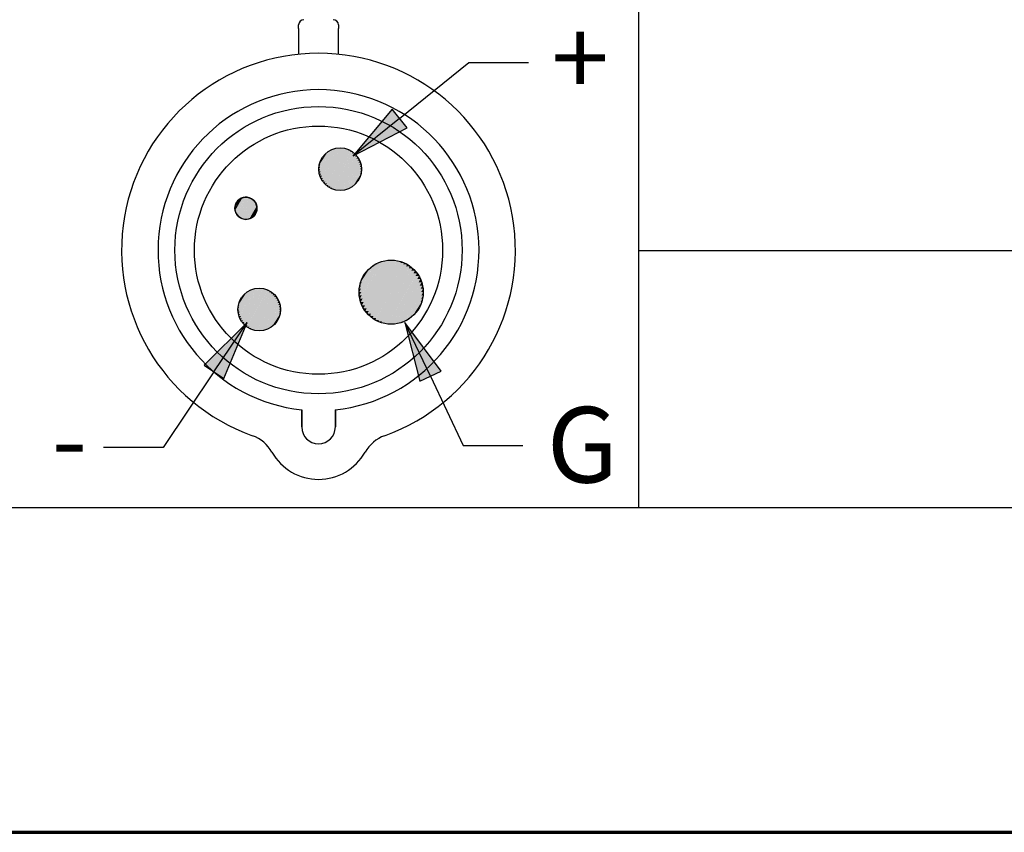
# Paper-space layout 'Layout1' of a CAD drawing. Units: inches. Extents: x 5.9 to 22.2, y -0.2 to 10.2.
# Drawn here: x 9.6 to 11.2, y -0.2 to 1.2 of the extents above; entities that cross this region are included whole.
import ezdxf

# ---------------------------------------------------------------- set-up
doc = ezdxf.new("R2010")
doc.units = ezdxf.units.IN
doc.header["$MEASUREMENT"] = 0
for name, color, linetype, lineweight in [('Border (ANSI)', 7, 'Continuous', 70), ('Hatch (ANSI)', 7, 'Continuous', 18), ('Sketch Geometry (ANSI)', 7, 'Continuous', 25), ('Symbol (ANSI)', 7, 'Continuous', 25)]:
    doc.layers.add(name, color=color, linetype=linetype, lineweight=lineweight)
doc.styles.get("Standard").update_dxf_attribs({"font": 'tahoma.ttf'})

# ---------------------------------------------------------------- blocks, each defined once
blk = doc.blocks.new('CustomObjectsInViewport1_0')
at = {"color": 0}
for p, q in [((4.4655, 1.6515), (4.4655, 1.6574)), ((4.4655, 1.6515), (4.4655, 1.6088)), ((4.5313, 1.6574), (4.5313, 1.6515)), ((4.5313, 1.6088), (4.5313, 1.6515)), ((4.4706, 0.9926), (4.4706, 1.0209)), ((4.4706, 1.0209), (4.4706, 0.9926)), ((4.5262, 0.9926), (4.5262, 1.0209)), ((4.5262, 1.0209), (4.5262, 0.9926))]:
    blk.add_line(p, q, dxfattribs=at)
for centre, radius in [((4.4984, 1.2849), 0.2375), ((4.4984, 1.2849), 0.2052), ((4.5343, 1.4188), 0.0353), ((4.3783, 1.3542), 0.0183), ((4.6185, 1.2155), 0.053), ((4.4004, 1.1868), 0.0353)]:
    blk.add_circle(centre, radius, dxfattribs=at)
for centre, radius, start, end in [((4.474, 1.6574), 0.00848, 90, 180), ((4.5228, 1.6574), 0.00848, 0, 90), ((4.4984, 1.2849), 0.3256, 289.6027, 250.3973), ((4.4984, 1.2849), 0.2654, 276.0047, 263.9953), ((4.3783, 1.3542), 0.0183, 60, 240), ((4.3783, 1.3542), 0.0183, 240, 60), ((4.369, 0.9214), 0.0602, 29.4726, 70.3973), ((4.4984, 0.9926), 0.0278, 180, 0), ((4.4984, 0.9926), 0.0278, 180, 0), ((4.6279, 0.9214), 0.0602, 109.6027, 150.5274), ((4.4984, 0.9945), 0.0885, 209.4726, 330.5274)]:
    blk.add_arc(centre, radius, start, end, dxfattribs=at)
at = {"layer": 'Border (ANSI)'}
blk.add_line((0.3225, 0.3225), (16.6775, 0.3225), dxfattribs=at)
at = {"layer": 'Hatch (ANSI)', "linetype": 'Continuous'}
for points in [[(4.5199, 1.451), (4.5013, 1.4188), (4.499, 1.4188)], [(4.5166, 1.4494), (4.5188, 1.4494), (4.499, 1.4188)], [(4.5234, 1.4524), (4.5019, 1.4151), (4.4992, 1.4151)], [(4.5199, 1.451), (4.5225, 1.451), (4.4992, 1.4151)], [(4.5166, 1.4494), (4.5011, 1.4225), (4.4992, 1.4225)], [(4.5269, 1.4533), (4.5028, 1.4114), (4.4997, 1.4114)], [(4.5234, 1.4524), (4.5263, 1.4524), (4.4997, 1.4114)], [(4.5306, 1.4539), (4.504, 1.4079), (4.5007, 1.4079)], [(4.5269, 1.4533), (4.5302, 1.4533), (4.5007, 1.4079)], [(4.5343, 1.4541), (4.5056, 1.4044), (4.502, 1.4044)], [(4.5306, 1.4539), (4.5342, 1.4539), (4.502, 1.4044)], [(4.5342, 1.4539), (4.538, 1.4539), (4.5037, 1.4011)], [(4.538, 1.4539), (4.5075, 1.4011), (4.5037, 1.4011)], [(4.5376, 1.4533), (4.5416, 1.4533), (4.5057, 1.398)], [(4.5416, 1.4533), (4.5097, 1.398), (4.5057, 1.398)], [(4.5411, 1.4524), (4.5452, 1.4524), (4.508, 1.3952)], [(4.5452, 1.4524), (4.5122, 1.3952), (4.508, 1.3952)], [(4.5444, 1.451), (4.5487, 1.451), (4.5107, 1.3925)], [(4.5487, 1.451), (4.5149, 1.3925), (4.5107, 1.3925)], [(4.5166, 1.4494), (4.5153, 1.4474), (4.5135, 1.4474)], [(4.5477, 1.4494), (4.5519, 1.4494), (4.5135, 1.3902)], [(4.5519, 1.4494), (4.5178, 1.3902), (4.5135, 1.3902)], [(4.5199, 1.451), (4.5188, 1.4494), (4.5166, 1.4494)], [(4.5234, 1.4524), (4.5225, 1.451), (4.5199, 1.451)], [(4.5269, 1.4533), (4.5263, 1.4524), (4.5234, 1.4524)], [(4.5306, 1.4539), (4.5302, 1.4533), (4.5269, 1.4533)], [(4.5343, 1.4541), (4.5342, 1.4539), (4.5306, 1.4539)], [(4.5343, 1.4541), (4.538, 1.4539), (4.5342, 1.4539)], [(4.538, 1.4539), (4.5416, 1.4533), (4.5376, 1.4533)], [(4.5416, 1.4533), (4.5452, 1.4524), (4.5411, 1.4524)], [(4.5452, 1.4524), (4.5487, 1.451), (4.5444, 1.451)], [(4.5487, 1.451), (4.5519, 1.4494), (4.5477, 1.4494)], [(4.5519, 1.4494), (4.555, 1.4474), (4.5508, 1.4474)], [(4.5135, 1.4474), (4.5153, 1.4474), (4.4992, 1.4225)], [(4.5135, 1.4474), (4.5013, 1.4261), (4.4997, 1.4261)], [(4.5107, 1.445), (4.512, 1.445), (4.4997, 1.4261)], [(4.5107, 1.445), (4.5018, 1.4297), (4.5007, 1.4297)], [(4.508, 1.4424), (4.509, 1.4424), (4.5007, 1.4297)], [(4.502, 1.4331), (4.5027, 1.4331), (4.5007, 1.4297)], [(4.508, 1.4424), (4.5027, 1.4331), (4.502, 1.4331)], [(4.5057, 1.4395), (4.5062, 1.4395), (4.502, 1.4331)], [(4.5037, 1.4364), (4.5039, 1.4364), (4.502, 1.4331)], [(4.5057, 1.4395), (4.5039, 1.4364), (4.5037, 1.4364)], [(4.508, 1.4424), (4.5062, 1.4395), (4.5057, 1.4395)], [(4.5107, 1.445), (4.509, 1.4424), (4.508, 1.4424)], [(4.5135, 1.4474), (4.512, 1.445), (4.5107, 1.445)], [(4.5508, 1.4474), (4.555, 1.4474), (4.5166, 1.3882)], [(4.555, 1.4474), (4.5209, 1.3882), (4.5166, 1.3882)], [(4.5579, 1.445), (4.5241, 1.3865), (4.5199, 1.3865)], [(4.5537, 1.445), (4.5579, 1.445), (4.5199, 1.3865)], [(4.5605, 1.4424), (4.5275, 1.3852), (4.5234, 1.3852)], [(4.5564, 1.4424), (4.5605, 1.4424), (4.5234, 1.3852)], [(4.5629, 1.4395), (4.5309, 1.3842), (4.5269, 1.3842)], [(4.5589, 1.4395), (4.5629, 1.4395), (4.5269, 1.3842)], [(4.5649, 1.4364), (4.5344, 1.3837), (4.5306, 1.3837)], [(4.5611, 1.4364), (4.5649, 1.4364), (4.5306, 1.3837)], [(4.563, 1.4331), (4.5666, 1.4331), (4.5343, 1.3835)], [(4.5666, 1.4331), (4.538, 1.3837), (4.5344, 1.3837)], [(4.555, 1.4474), (4.5579, 1.445), (4.5537, 1.445)], [(4.5579, 1.445), (4.5605, 1.4424), (4.5564, 1.4424)], [(4.5605, 1.4424), (4.5629, 1.4395), (4.5589, 1.4395)], [(4.5629, 1.4395), (4.5649, 1.4364), (4.5611, 1.4364)], [(4.5649, 1.4364), (4.5666, 1.4331), (4.563, 1.4331)], [(4.5666, 1.4331), (4.5679, 1.4297), (4.5646, 1.4297)], [(4.4992, 1.4225), (4.5011, 1.4225), (4.499, 1.4188)], [(4.499, 1.4188), (4.5013, 1.4188), (4.4992, 1.4151)], [(4.4997, 1.4261), (4.5013, 1.4261), (4.4992, 1.4225)], [(4.5007, 1.4297), (4.5018, 1.4297), (4.4997, 1.4261)], [(4.5646, 1.4297), (4.5679, 1.4297), (4.538, 1.3837)], [(4.5679, 1.4297), (4.5416, 1.3842), (4.5384, 1.3842)], [(4.5658, 1.4261), (4.5688, 1.4261), (4.5416, 1.3842)], [(4.5688, 1.4261), (4.5452, 1.3852), (4.5423, 1.3852)], [(4.5667, 1.4225), (4.5694, 1.4225), (4.5452, 1.3852)], [(4.5694, 1.4225), (4.5487, 1.3865), (4.5461, 1.3865)], [(4.5673, 1.4188), (4.5696, 1.4188), (4.5487, 1.3865)], [(4.5696, 1.4188), (4.5519, 1.3882), (4.5497, 1.3882)], [(4.5679, 1.4297), (4.5688, 1.4261), (4.5658, 1.4261)], [(4.5688, 1.4261), (4.5694, 1.4225), (4.5667, 1.4225)], [(4.5694, 1.4225), (4.5696, 1.4188), (4.5673, 1.4188)], [(4.5696, 1.4188), (4.5694, 1.4151), (4.5675, 1.4151)], [(4.4992, 1.4151), (4.5019, 1.4151), (4.4997, 1.4114)], [(4.4997, 1.4114), (4.5028, 1.4114), (4.5007, 1.4079)], [(4.5007, 1.4079), (4.504, 1.4079), (4.502, 1.4044)], [(4.502, 1.4044), (4.5056, 1.4044), (4.5037, 1.4011)], [(4.5037, 1.4011), (4.5075, 1.4011), (4.5057, 1.398)], [(4.5675, 1.4151), (4.5694, 1.4151), (4.5519, 1.3882)], [(4.5694, 1.4151), (4.555, 1.3902), (4.5533, 1.3902)], [(4.5673, 1.4114), (4.5688, 1.4114), (4.555, 1.3902)], [(4.5688, 1.4114), (4.5579, 1.3925), (4.5566, 1.3925)], [(4.5668, 1.4079), (4.5679, 1.4079), (4.5579, 1.3925)], [(4.5679, 1.4079), (4.5605, 1.3952), (4.5596, 1.3952)], [(4.5659, 1.4044), (4.5666, 1.4044), (4.5605, 1.3952)], [(4.5666, 1.4044), (4.5629, 1.398), (4.5624, 1.398)], [(4.5647, 1.4011), (4.5649, 1.4011), (4.5629, 1.398)], [(4.5666, 1.4044), (4.5649, 1.4011), (4.5647, 1.4011)], [(4.5679, 1.4079), (4.5666, 1.4044), (4.5659, 1.4044)], [(4.5688, 1.4114), (4.5679, 1.4079), (4.5668, 1.4079)], [(4.5694, 1.4151), (4.5688, 1.4114), (4.5673, 1.4114)], [(4.5057, 1.398), (4.5097, 1.398), (4.508, 1.3952)], [(4.508, 1.3952), (4.5122, 1.3952), (4.5107, 1.3925)], [(4.5107, 1.3925), (4.5149, 1.3925), (4.5135, 1.3902)], [(4.5135, 1.3902), (4.5178, 1.3902), (4.5166, 1.3882)], [(4.5166, 1.3882), (4.5209, 1.3882), (4.5199, 1.3865)], [(4.5199, 1.3865), (4.5241, 1.3865), (4.5234, 1.3852)], [(4.5234, 1.3852), (4.5275, 1.3852), (4.5269, 1.3842)], [(4.5269, 1.3842), (4.5309, 1.3842), (4.5306, 1.3837)], [(4.5384, 1.3842), (4.5416, 1.3842), (4.538, 1.3837)], [(4.5423, 1.3852), (4.5452, 1.3852), (4.5416, 1.3842)], [(4.5461, 1.3865), (4.5487, 1.3865), (4.5452, 1.3852)], [(4.5497, 1.3882), (4.5519, 1.3882), (4.5487, 1.3865)], [(4.5533, 1.3902), (4.555, 1.3902), (4.5519, 1.3882)], [(4.5566, 1.3925), (4.5579, 1.3925), (4.555, 1.3902)], [(4.5596, 1.3952), (4.5605, 1.3952), (4.5579, 1.3925)], [(4.5624, 1.398), (4.5629, 1.398), (4.5605, 1.3952)], [(4.3709, 1.3709), (4.3612, 1.3542), (4.36, 1.3542)], [(4.3692, 1.3701), (4.3703, 1.3701), (4.36, 1.3542)], [(4.3727, 1.3716), (4.3615, 1.3523), (4.3601, 1.3523)], [(4.3709, 1.3709), (4.3722, 1.3709), (4.3601, 1.3523)], [(4.3692, 1.3701), (4.3611, 1.3561), (4.3601, 1.3561)], [(4.3676, 1.369), (4.3685, 1.369), (4.3601, 1.3561)], [(4.3745, 1.3721), (4.362, 1.3504), (4.3604, 1.3504)], [(4.3727, 1.3716), (4.3742, 1.3716), (4.3604, 1.3504)], [(4.3676, 1.369), (4.3612, 1.358), (4.3604, 1.358)], [(4.3661, 1.3678), (4.3668, 1.3678), (4.3604, 1.358)], [(4.3764, 1.3724), (4.3626, 1.3485), (4.3609, 1.3485)], [(4.3745, 1.3721), (4.3762, 1.3721), (4.3609, 1.3485)], [(4.3661, 1.3678), (4.3615, 1.3598), (4.3609, 1.3598)], [(4.3783, 1.3725), (4.3634, 1.3467), (4.3616, 1.3467)], [(4.3764, 1.3724), (4.3783, 1.3724), (4.3616, 1.3467)], [(4.3783, 1.3724), (4.3802, 1.3724), (4.3625, 1.345)], [(4.3802, 1.3724), (4.3644, 1.345), (4.3625, 1.345)], [(4.3801, 1.3721), (4.3821, 1.3721), (4.3635, 1.3434)], [(4.3821, 1.3721), (4.3656, 1.3434), (4.3635, 1.3434)], [(4.3818, 1.3716), (4.384, 1.3716), (4.3647, 1.3419)], [(4.384, 1.3716), (4.3668, 1.3419), (4.3647, 1.3419)], [(4.3661, 1.3678), (4.3652, 1.3664), (4.3647, 1.3664)], [(4.3836, 1.3709), (4.3858, 1.3709), (4.3661, 1.3406)], [(4.3858, 1.3709), (4.3683, 1.3406), (4.3661, 1.3406)], [(4.3676, 1.369), (4.3668, 1.3678), (4.3661, 1.3678)], [(4.3692, 1.3701), (4.3685, 1.369), (4.3676, 1.369)], [(4.3853, 1.3701), (4.3875, 1.3701), (4.3676, 1.3394)], [(4.3875, 1.3701), (4.3698, 1.3394), (4.3676, 1.3394)], [(4.3709, 1.3709), (4.3703, 1.3701), (4.3692, 1.3701)], [(4.3869, 1.369), (4.3891, 1.369), (4.3692, 1.3383)], [(4.3891, 1.369), (4.3714, 1.3383), (4.3692, 1.3383)], [(4.3727, 1.3716), (4.3722, 1.3709), (4.3709, 1.3709)], [(4.3906, 1.3678), (4.3731, 1.3374), (4.3709, 1.3374)], [(4.3884, 1.3678), (4.3906, 1.3678), (4.3709, 1.3374)], [(4.3745, 1.3721), (4.3742, 1.3716), (4.3727, 1.3716)], [(4.3764, 1.3724), (4.3762, 1.3721), (4.3745, 1.3721)], [(4.3783, 1.3725), (4.3783, 1.3724), (4.3764, 1.3724)], [(4.3783, 1.3725), (4.3802, 1.3724), (4.3783, 1.3724)], [(4.3802, 1.3724), (4.3821, 1.3721), (4.3801, 1.3721)], [(4.3821, 1.3721), (4.384, 1.3716), (4.3818, 1.3716)], [(4.384, 1.3716), (4.3858, 1.3709), (4.3836, 1.3709)], [(4.3858, 1.3709), (4.3875, 1.3701), (4.3853, 1.3701)], [(4.3875, 1.3701), (4.3891, 1.369), (4.3869, 1.369)], [(4.3891, 1.369), (4.3906, 1.3678), (4.3884, 1.3678)], [(4.3906, 1.3678), (4.3919, 1.3664), (4.3898, 1.3664)], [(4.5306, 1.3837), (4.5344, 1.3837), (4.5343, 1.3835)], [(4.5344, 1.3837), (4.538, 1.3837), (4.5343, 1.3835)], [(4.3601, 1.3561), (4.3611, 1.3561), (4.36, 1.3542)], [(4.36, 1.3542), (4.3612, 1.3542), (4.3601, 1.3523)], [(4.3604, 1.358), (4.3612, 1.358), (4.3601, 1.3561)], [(4.3601, 1.3523), (4.3615, 1.3523), (4.3604, 1.3504)], [(4.3609, 1.3598), (4.3615, 1.3598), (4.3604, 1.358)], [(4.3647, 1.3664), (4.3652, 1.3664), (4.3609, 1.3598)], [(4.3616, 1.3616), (4.3619, 1.3616), (4.3609, 1.3598)], [(4.3647, 1.3664), (4.3619, 1.3616), (4.3616, 1.3616)], [(4.3635, 1.365), (4.3637, 1.365), (4.3616, 1.3616)], [(4.3625, 1.3633), (4.3626, 1.3633), (4.3616, 1.3616)], [(4.3635, 1.365), (4.3626, 1.3633), (4.3625, 1.3633)], [(4.3647, 1.3664), (4.3637, 1.365), (4.3635, 1.365)], [(4.3919, 1.3664), (4.3748, 1.3367), (4.3727, 1.3367)], [(4.3898, 1.3664), (4.3919, 1.3664), (4.3727, 1.3367)], [(4.3932, 1.365), (4.3766, 1.3363), (4.3745, 1.3363)], [(4.3911, 1.365), (4.3932, 1.365), (4.3745, 1.3363)], [(4.3942, 1.3633), (4.3784, 1.336), (4.3764, 1.336)], [(4.3922, 1.3633), (4.3942, 1.3633), (4.3764, 1.336)], [(4.3932, 1.3616), (4.3951, 1.3616), (4.3783, 1.3359)], [(4.3951, 1.3616), (4.3802, 1.336), (4.3784, 1.336)], [(4.394, 1.3598), (4.3958, 1.3598), (4.3802, 1.336)], [(4.3958, 1.3598), (4.3821, 1.3363), (4.3804, 1.3363)], [(4.3947, 1.358), (4.3963, 1.358), (4.3821, 1.3363)], [(4.3963, 1.358), (4.384, 1.3367), (4.3825, 1.3367)], [(4.3952, 1.3561), (4.3966, 1.3561), (4.384, 1.3367)], [(4.3966, 1.3561), (4.3858, 1.3374), (4.3844, 1.3374)], [(4.3954, 1.3542), (4.3967, 1.3542), (4.3858, 1.3374)], [(4.3967, 1.3542), (4.3875, 1.3383), (4.3863, 1.3383)], [(4.3955, 1.3523), (4.3966, 1.3523), (4.3875, 1.3383)], [(4.3966, 1.3523), (4.3891, 1.3394), (4.3882, 1.3394)], [(4.3919, 1.3664), (4.3932, 1.365), (4.3911, 1.365)], [(4.3932, 1.365), (4.3942, 1.3633), (4.3922, 1.3633)], [(4.3942, 1.3633), (4.3951, 1.3616), (4.3932, 1.3616)], [(4.3951, 1.3616), (4.3958, 1.3598), (4.394, 1.3598)], [(4.3958, 1.3598), (4.3963, 1.358), (4.3947, 1.358)], [(4.3963, 1.358), (4.3966, 1.3561), (4.3952, 1.3561)], [(4.3966, 1.3561), (4.3967, 1.3542), (4.3954, 1.3542)], [(4.3967, 1.3542), (4.3966, 1.3523), (4.3955, 1.3523)], [(4.3966, 1.3523), (4.3963, 1.3504), (4.3955, 1.3504)], [(4.3604, 1.3504), (4.362, 1.3504), (4.3609, 1.3485)], [(4.3609, 1.3485), (4.3626, 1.3485), (4.3616, 1.3467)], [(4.3616, 1.3467), (4.3634, 1.3467), (4.3625, 1.345)], [(4.3625, 1.345), (4.3644, 1.345), (4.3635, 1.3434)], [(4.3635, 1.3434), (4.3656, 1.3434), (4.3647, 1.3419)], [(4.3647, 1.3419), (4.3668, 1.3419), (4.3661, 1.3406)], [(4.3661, 1.3406), (4.3683, 1.3406), (4.3676, 1.3394)], [(4.3676, 1.3394), (4.3698, 1.3394), (4.3692, 1.3383)], [(4.3692, 1.3383), (4.3714, 1.3383), (4.3709, 1.3374)], [(4.3709, 1.3374), (4.3731, 1.3374), (4.3727, 1.3367)], [(4.3727, 1.3367), (4.3748, 1.3367), (4.3745, 1.3363)], [(4.3745, 1.3363), (4.3766, 1.3363), (4.3764, 1.336)], [(4.3764, 1.336), (4.3784, 1.336), (4.3783, 1.3359)], [(4.3784, 1.336), (4.3802, 1.336), (4.3783, 1.3359)], [(4.3804, 1.3363), (4.3821, 1.3363), (4.3802, 1.336)], [(4.3825, 1.3367), (4.384, 1.3367), (4.3821, 1.3363)], [(4.3844, 1.3374), (4.3858, 1.3374), (4.384, 1.3367)], [(4.3863, 1.3383), (4.3875, 1.3383), (4.3858, 1.3374)], [(4.3882, 1.3394), (4.3891, 1.3394), (4.3875, 1.3383)], [(4.3955, 1.3504), (4.3963, 1.3504), (4.3891, 1.3394)], [(4.3899, 1.3406), (4.3906, 1.3406), (4.3891, 1.3394)], [(4.3963, 1.3504), (4.3906, 1.3406), (4.3899, 1.3406)], [(4.3952, 1.3485), (4.3958, 1.3485), (4.3906, 1.3406)], [(4.3915, 1.3419), (4.3919, 1.3419), (4.3906, 1.3406)], [(4.3958, 1.3485), (4.3919, 1.3419), (4.3915, 1.3419)], [(4.3947, 1.3467), (4.3951, 1.3467), (4.3919, 1.3419)], [(4.3929, 1.3434), (4.3932, 1.3434), (4.3919, 1.3419)], [(4.3951, 1.3467), (4.3932, 1.3434), (4.3929, 1.3434)], [(4.3941, 1.345), (4.3942, 1.345), (4.3932, 1.3434)], [(4.3951, 1.3467), (4.3942, 1.345), (4.3941, 1.345)], [(4.3958, 1.3485), (4.3951, 1.3467), (4.3947, 1.3467)], [(4.3963, 1.3504), (4.3958, 1.3485), (4.3952, 1.3485)], [(4.5969, 1.2639), (4.569, 1.2155), (4.5655, 1.2155)], [(4.592, 1.2614), (4.5953, 1.2614), (4.5655, 1.2155)], [(4.6021, 1.2659), (4.5698, 1.21), (4.5658, 1.21)], [(4.5969, 1.2639), (4.6008, 1.2639), (4.5658, 1.21)], [(4.592, 1.2614), (4.5687, 1.2211), (4.5658, 1.2211)], [(4.5873, 1.2584), (4.59, 1.2584), (4.5658, 1.2211)], [(4.6075, 1.2673), (4.5712, 1.2045), (4.5667, 1.2045)], [(4.6021, 1.2659), (4.6065, 1.2659), (4.5667, 1.2045)], [(4.5873, 1.2584), (4.569, 1.2265), (4.5667, 1.2265)], [(4.583, 1.2549), (4.5851, 1.2549), (4.5667, 1.2265)], [(4.6129, 1.2682), (4.5731, 1.1992), (4.5681, 1.1992)], [(4.6075, 1.2673), (4.6124, 1.2673), (4.5681, 1.1992)], [(4.583, 1.2549), (4.5698, 1.2319), (4.5681, 1.2319)], [(4.6185, 1.2685), (4.5755, 1.194), (4.5701, 1.194)], [(4.6129, 1.2682), (4.6183, 1.2682), (4.5701, 1.194)], [(4.6183, 1.2682), (4.624, 1.2682), (4.5726, 1.189)], [(4.624, 1.2682), (4.5783, 1.189), (4.5726, 1.189)], [(4.6235, 1.2673), (4.6295, 1.2673), (4.5756, 1.1844)], [(4.6295, 1.2673), (4.5816, 1.1844), (4.5756, 1.1844)], [(4.6287, 1.2659), (4.6349, 1.2659), (4.5791, 1.1801)], [(4.6349, 1.2659), (4.5853, 1.1801), (4.5791, 1.1801)], [(4.583, 1.2549), (4.5805, 1.251), (4.5791, 1.251)], [(4.6337, 1.2639), (4.64, 1.2639), (4.583, 1.1762)], [(4.64, 1.2639), (4.5894, 1.1762), (4.583, 1.1762)], [(4.5873, 1.2584), (4.5851, 1.2549), (4.583, 1.2549)], [(4.592, 1.2614), (4.59, 1.2584), (4.5873, 1.2584)], [(4.6386, 1.2614), (4.645, 1.2614), (4.5873, 1.1727)], [(4.645, 1.2614), (4.5937, 1.1727), (4.5873, 1.1727)], [(4.5969, 1.2639), (4.5953, 1.2614), (4.592, 1.2614)], [(4.6432, 1.2584), (4.6496, 1.2584), (4.592, 1.1696)], [(4.6496, 1.2584), (4.5984, 1.1696), (4.592, 1.1696)], [(4.6021, 1.2659), (4.6008, 1.2639), (4.5969, 1.2639)], [(4.6539, 1.2549), (4.6033, 1.1671), (4.5969, 1.1671)], [(4.6476, 1.2549), (4.6539, 1.2549), (4.5969, 1.1671)], [(4.6075, 1.2673), (4.6065, 1.2659), (4.6021, 1.2659)], [(4.6129, 1.2682), (4.6124, 1.2673), (4.6075, 1.2673)], [(4.6185, 1.2685), (4.6183, 1.2682), (4.6129, 1.2682)], [(4.6185, 1.2685), (4.624, 1.2682), (4.6183, 1.2682)], [(4.624, 1.2682), (4.6295, 1.2673), (4.6235, 1.2673)], [(4.6295, 1.2673), (4.6349, 1.2659), (4.6287, 1.2659)], [(4.6349, 1.2659), (4.64, 1.2639), (4.6337, 1.2639)], [(4.64, 1.2639), (4.645, 1.2614), (4.6386, 1.2614)], [(4.645, 1.2614), (4.6496, 1.2584), (4.6432, 1.2584)], [(4.6496, 1.2584), (4.6539, 1.2549), (4.6476, 1.2549)], [(4.6539, 1.2549), (4.6579, 1.251), (4.6517, 1.251)], [(4.5791, 1.251), (4.5805, 1.251), (4.5681, 1.2319)], [(4.5791, 1.251), (4.5711, 1.2371), (4.5701, 1.2371)], [(4.5756, 1.2467), (4.5763, 1.2467), (4.5701, 1.2371)], [(4.5726, 1.242), (4.5729, 1.242), (4.5701, 1.2371)], [(4.5756, 1.2467), (4.5729, 1.242), (4.5726, 1.242)], [(4.5791, 1.251), (4.5763, 1.2467), (4.5756, 1.2467)], [(4.6579, 1.251), (4.6083, 1.1651), (4.6021, 1.1651)], [(4.6517, 1.251), (4.6579, 1.251), (4.6021, 1.1651)], [(4.6613, 1.2467), (4.6134, 1.1637), (4.6075, 1.1637)], [(4.6554, 1.2467), (4.6613, 1.2467), (4.6075, 1.1637)], [(4.6644, 1.242), (4.6187, 1.1628), (4.6129, 1.1628)], [(4.6587, 1.242), (4.6644, 1.242), (4.6129, 1.1628)], [(4.6579, 1.251), (4.6613, 1.2467), (4.6554, 1.2467)], [(4.6613, 1.2467), (4.6644, 1.242), (4.6587, 1.242)], [(4.6644, 1.242), (4.6669, 1.2371), (4.6615, 1.2371)], [(4.393, 1.2214), (4.3688, 1.1795), (4.3658, 1.1795)], [(4.3967, 1.2219), (4.3701, 1.1759), (4.3668, 1.1759)], [(4.393, 1.2214), (4.3963, 1.2214), (4.3668, 1.1759)], [(4.4004, 1.2221), (4.3717, 1.1724), (4.3681, 1.1724)], [(4.3967, 1.2219), (4.4002, 1.2219), (4.3681, 1.1724)], [(4.4002, 1.2219), (4.4041, 1.2219), (4.3698, 1.1692)], [(4.4041, 1.2219), (4.3736, 1.1692), (4.3698, 1.1692)], [(4.4037, 1.2214), (4.4077, 1.2214), (4.3718, 1.1661)], [(4.4077, 1.2214), (4.3758, 1.1661), (4.3718, 1.1661)], [(4.393, 1.2214), (4.3924, 1.2204), (4.3894, 1.2204)], [(4.3967, 1.2219), (4.3963, 1.2214), (4.393, 1.2214)], [(4.4004, 1.2221), (4.4002, 1.2219), (4.3967, 1.2219)], [(4.4004, 1.2221), (4.4041, 1.2219), (4.4002, 1.2219)], [(4.4041, 1.2219), (4.4077, 1.2214), (4.4037, 1.2214)], [(4.4077, 1.2214), (4.4113, 1.2204), (4.4072, 1.2204)], [(4.5658, 1.2211), (4.5687, 1.2211), (4.5655, 1.2155)], [(4.5667, 1.2265), (4.569, 1.2265), (4.5658, 1.2211)], [(4.5681, 1.2319), (4.5698, 1.2319), (4.5667, 1.2265)], [(4.5701, 1.2371), (4.5711, 1.2371), (4.5681, 1.2319)], [(4.6615, 1.2371), (4.6669, 1.2371), (4.6185, 1.1625)], [(4.6669, 1.2371), (4.624, 1.1628), (4.6187, 1.1628)], [(4.6639, 1.2319), (4.6689, 1.2319), (4.624, 1.1628)], [(4.6689, 1.2319), (4.6295, 1.1637), (4.6246, 1.1637)], [(4.6658, 1.2265), (4.6703, 1.2265), (4.6295, 1.1637)], [(4.6703, 1.2265), (4.6349, 1.1651), (4.6304, 1.1651)], [(4.6671, 1.2211), (4.6712, 1.2211), (4.6349, 1.1651)], [(4.6712, 1.2211), (4.64, 1.1671), (4.6361, 1.1671)], [(4.6669, 1.2371), (4.6689, 1.2319), (4.6639, 1.2319)], [(4.6689, 1.2319), (4.6703, 1.2265), (4.6658, 1.2265)], [(4.6703, 1.2265), (4.6712, 1.2211), (4.6671, 1.2211)], [(4.6712, 1.2211), (4.6715, 1.2155), (4.668, 1.2155)], [(4.386, 1.2191), (4.3674, 1.1868), (4.365, 1.1868)], [(4.3827, 1.2174), (4.3849, 1.2174), (4.365, 1.1868)], [(4.3894, 1.2204), (4.3679, 1.1831), (4.3652, 1.1831)], [(4.386, 1.2191), (4.3886, 1.2191), (4.3652, 1.1831)], [(4.3827, 1.2174), (4.3672, 1.1905), (4.3652, 1.1905)], [(4.3796, 1.2154), (4.3814, 1.2154), (4.3652, 1.1905)], [(4.3894, 1.2204), (4.3924, 1.2204), (4.3658, 1.1795)], [(4.3796, 1.2154), (4.3673, 1.1942), (4.3658, 1.1942)], [(4.3767, 1.2131), (4.3781, 1.2131), (4.3658, 1.1942)], [(4.3767, 1.2131), (4.3679, 1.1977), (4.3668, 1.1977)], [(4.3741, 1.2104), (4.375, 1.2104), (4.3668, 1.1977)], [(4.3741, 1.2104), (4.3688, 1.2012), (4.3681, 1.2012)], [(4.3718, 1.2076), (4.3723, 1.2076), (4.3681, 1.2012)], [(4.3718, 1.2076), (4.37, 1.2045), (4.3698, 1.2045)], [(4.3741, 1.2104), (4.3723, 1.2076), (4.3718, 1.2076)], [(4.4072, 1.2204), (4.4113, 1.2204), (4.3741, 1.1632)], [(4.4113, 1.2204), (4.3782, 1.1632), (4.3741, 1.1632)], [(4.3767, 1.2131), (4.375, 1.2104), (4.3741, 1.2104)], [(4.4105, 1.2191), (4.4147, 1.2191), (4.3767, 1.1606)], [(4.4147, 1.2191), (4.3809, 1.1606), (4.3767, 1.1606)], [(4.3796, 1.2154), (4.3781, 1.2131), (4.3767, 1.2131)], [(4.3827, 1.2174), (4.3814, 1.2154), (4.3796, 1.2154)], [(4.4138, 1.2174), (4.418, 1.2174), (4.3796, 1.1582)], [(4.418, 1.2174), (4.3839, 1.1582), (4.3796, 1.1582)], [(4.386, 1.2191), (4.3849, 1.2174), (4.3827, 1.2174)], [(4.4169, 1.2154), (4.4211, 1.2154), (4.3827, 1.1562)], [(4.4211, 1.2154), (4.387, 1.1562), (4.3827, 1.1562)], [(4.3894, 1.2204), (4.3886, 1.2191), (4.386, 1.2191)], [(4.424, 1.2131), (4.3902, 1.1545), (4.386, 1.1545)], [(4.4198, 1.2131), (4.424, 1.2131), (4.386, 1.1545)], [(4.4266, 1.2104), (4.3936, 1.1532), (4.3894, 1.1532)], [(4.4225, 1.2104), (4.4266, 1.2104), (4.3894, 1.1532)], [(4.4289, 1.2076), (4.397, 1.1523), (4.393, 1.1523)], [(4.4249, 1.2076), (4.4289, 1.2076), (4.393, 1.1523)], [(4.4113, 1.2204), (4.4147, 1.2191), (4.4105, 1.2191)], [(4.4147, 1.2191), (4.418, 1.2174), (4.4138, 1.2174)], [(4.418, 1.2174), (4.4211, 1.2154), (4.4169, 1.2154)], [(4.4211, 1.2154), (4.424, 1.2131), (4.4198, 1.2131)], [(4.424, 1.2131), (4.4266, 1.2104), (4.4225, 1.2104)], [(4.4266, 1.2104), (4.4289, 1.2076), (4.4249, 1.2076)], [(4.4289, 1.2076), (4.4309, 1.2045), (4.4271, 1.2045)], [(4.5655, 1.2155), (4.569, 1.2155), (4.5658, 1.21)], [(4.5658, 1.21), (4.5698, 1.21), (4.5667, 1.2045)], [(4.668, 1.2155), (4.6715, 1.2155), (4.64, 1.1671)], [(4.6715, 1.2155), (4.645, 1.1696), (4.6417, 1.1696)], [(4.6683, 1.21), (4.6712, 1.21), (4.645, 1.1696)], [(4.6712, 1.21), (4.6496, 1.1727), (4.6469, 1.1727)], [(4.6712, 1.21), (4.6703, 1.2045), (4.668, 1.2045)], [(4.6715, 1.2155), (4.6712, 1.21), (4.6683, 1.21)], [(4.3652, 1.1905), (4.3672, 1.1905), (4.365, 1.1868)], [(4.3658, 1.1942), (4.3673, 1.1942), (4.3652, 1.1905)], [(4.3668, 1.1977), (4.3679, 1.1977), (4.3658, 1.1942)], [(4.3681, 1.2012), (4.3688, 1.2012), (4.3668, 1.1977)], [(4.3698, 1.2045), (4.37, 1.2045), (4.3681, 1.2012)], [(4.4309, 1.2045), (4.4005, 1.1517), (4.3967, 1.1517)], [(4.4271, 1.2045), (4.4309, 1.2045), (4.3967, 1.1517)], [(4.429, 1.2012), (4.4326, 1.2012), (4.4004, 1.1515)], [(4.4326, 1.2012), (4.4041, 1.1517), (4.4005, 1.1517)], [(4.4306, 1.1977), (4.4339, 1.1977), (4.4041, 1.1517)], [(4.4339, 1.1977), (4.4077, 1.1523), (4.4044, 1.1523)], [(4.4319, 1.1942), (4.4349, 1.1942), (4.4077, 1.1523)], [(4.4349, 1.1942), (4.4113, 1.1532), (4.4083, 1.1532)], [(4.4328, 1.1905), (4.4355, 1.1905), (4.4113, 1.1532)], [(4.4355, 1.1905), (4.4147, 1.1545), (4.4121, 1.1545)], [(4.4309, 1.2045), (4.4326, 1.2012), (4.429, 1.2012)], [(4.4326, 1.2012), (4.4339, 1.1977), (4.4306, 1.1977)], [(4.4339, 1.1977), (4.4349, 1.1942), (4.4319, 1.1942)], [(4.4349, 1.1942), (4.4355, 1.1905), (4.4328, 1.1905)], [(4.4355, 1.1905), (4.4357, 1.1868), (4.4334, 1.1868)], [(4.5667, 1.2045), (4.5712, 1.2045), (4.5681, 1.1992)], [(4.5681, 1.1992), (4.5731, 1.1992), (4.5701, 1.194)], [(4.5701, 1.194), (4.5755, 1.194), (4.5726, 1.189)], [(4.5726, 1.189), (4.5783, 1.189), (4.5756, 1.1844)], [(4.668, 1.2045), (4.6703, 1.2045), (4.6496, 1.1727)], [(4.6703, 1.2045), (4.6539, 1.1762), (4.6519, 1.1762)], [(4.6672, 1.1992), (4.6689, 1.1992), (4.6539, 1.1762)], [(4.6689, 1.1992), (4.6579, 1.1801), (4.6565, 1.1801)], [(4.6659, 1.194), (4.6669, 1.194), (4.6579, 1.1801)], [(4.6669, 1.194), (4.6613, 1.1844), (4.6607, 1.1844)], [(4.664, 1.189), (4.6644, 1.189), (4.6613, 1.1844)], [(4.6669, 1.194), (4.6644, 1.189), (4.664, 1.189)], [(4.6689, 1.1992), (4.6669, 1.194), (4.6659, 1.194)], [(4.6703, 1.2045), (4.6689, 1.1992), (4.6672, 1.1992)], [(4.365, 1.1868), (4.3674, 1.1868), (4.3652, 1.1831)], [(4.3652, 1.1831), (4.3679, 1.1831), (4.3658, 1.1795)], [(4.3658, 1.1795), (4.3688, 1.1795), (4.3668, 1.1759)], [(4.3668, 1.1759), (4.3701, 1.1759), (4.3681, 1.1724)], [(4.3681, 1.1724), (4.3717, 1.1724), (4.3698, 1.1692)], [(4.4334, 1.1868), (4.4357, 1.1868), (4.4147, 1.1545)], [(4.4357, 1.1868), (4.418, 1.1562), (4.4158, 1.1562)], [(4.4335, 1.1831), (4.4355, 1.1831), (4.418, 1.1562)], [(4.4355, 1.1831), (4.4211, 1.1582), (4.4193, 1.1582)], [(4.4334, 1.1795), (4.4349, 1.1795), (4.4211, 1.1582)], [(4.4349, 1.1795), (4.424, 1.1606), (4.4226, 1.1606)], [(4.4328, 1.1759), (4.4339, 1.1759), (4.424, 1.1606)], [(4.4339, 1.1759), (4.4266, 1.1632), (4.4257, 1.1632)], [(4.432, 1.1724), (4.4326, 1.1724), (4.4266, 1.1632)], [(4.4326, 1.1724), (4.4289, 1.1661), (4.4285, 1.1661)], [(4.4326, 1.1724), (4.4309, 1.1692), (4.4307, 1.1692)], [(4.4339, 1.1759), (4.4326, 1.1724), (4.432, 1.1724)], [(4.4349, 1.1795), (4.4339, 1.1759), (4.4328, 1.1759)], [(4.4355, 1.1831), (4.4349, 1.1795), (4.4334, 1.1795)], [(4.4357, 1.1868), (4.4355, 1.1831), (4.4335, 1.1831)], [(4.5756, 1.1844), (4.5816, 1.1844), (4.5791, 1.1801)], [(4.5791, 1.1801), (4.5853, 1.1801), (4.583, 1.1762)], [(4.583, 1.1762), (4.5894, 1.1762), (4.5873, 1.1727)], [(4.5873, 1.1727), (4.5937, 1.1727), (4.592, 1.1696)], [(4.6469, 1.1727), (4.6496, 1.1727), (4.645, 1.1696)], [(4.6519, 1.1762), (4.6539, 1.1762), (4.6496, 1.1727)], [(4.6565, 1.1801), (4.6579, 1.1801), (4.6539, 1.1762)], [(4.6607, 1.1844), (4.6613, 1.1844), (4.6579, 1.1801)], [(4.3698, 1.1692), (4.3736, 1.1692), (4.3718, 1.1661)], [(4.3718, 1.1661), (4.3758, 1.1661), (4.3741, 1.1632)], [(4.3741, 1.1632), (4.3782, 1.1632), (4.3767, 1.1606)], [(4.3767, 1.1606), (4.3809, 1.1606), (4.3796, 1.1582)], [(4.3796, 1.1582), (4.3839, 1.1582), (4.3827, 1.1562)], [(4.3827, 1.1562), (4.387, 1.1562), (4.386, 1.1545)], [(4.4158, 1.1562), (4.418, 1.1562), (4.4147, 1.1545)], [(4.4193, 1.1582), (4.4211, 1.1582), (4.418, 1.1562)], [(4.4226, 1.1606), (4.424, 1.1606), (4.4211, 1.1582)], [(4.4257, 1.1632), (4.4266, 1.1632), (4.424, 1.1606)], [(4.4285, 1.1661), (4.4289, 1.1661), (4.4266, 1.1632)], [(4.4307, 1.1692), (4.4309, 1.1692), (4.4289, 1.1661)], [(4.592, 1.1696), (4.5984, 1.1696), (4.5969, 1.1671)], [(4.5969, 1.1671), (4.6033, 1.1671), (4.6021, 1.1651)], [(4.6021, 1.1651), (4.6083, 1.1651), (4.6075, 1.1637)], [(4.6075, 1.1637), (4.6134, 1.1637), (4.6129, 1.1628)], [(4.6129, 1.1628), (4.6187, 1.1628), (4.6185, 1.1625)], [(4.6187, 1.1628), (4.624, 1.1628), (4.6185, 1.1625)], [(4.6246, 1.1637), (4.6295, 1.1637), (4.624, 1.1628)], [(4.6304, 1.1651), (4.6349, 1.1651), (4.6295, 1.1637)], [(4.6361, 1.1671), (4.64, 1.1671), (4.6349, 1.1651)], [(4.6417, 1.1696), (4.645, 1.1696), (4.64, 1.1671)], [(4.386, 1.1545), (4.3902, 1.1545), (4.3894, 1.1532)], [(4.3894, 1.1532), (4.3936, 1.1532), (4.393, 1.1523)], [(4.393, 1.1523), (4.397, 1.1523), (4.3967, 1.1517)], [(4.3967, 1.1517), (4.4005, 1.1517), (4.4004, 1.1515)], [(4.4005, 1.1517), (4.4041, 1.1517), (4.4004, 1.1515)], [(4.4044, 1.1523), (4.4077, 1.1523), (4.4041, 1.1517)], [(4.4083, 1.1532), (4.4113, 1.1532), (4.4077, 1.1523)], [(4.4121, 1.1545), (4.4147, 1.1545), (4.4113, 1.1532)]]:
    blk.add_solid(points, dxfattribs=at)
at = {"layer": 'Sketch Geometry (ANSI)', "linetype": 'Continuous'}
for p, q in [((5.0274, 1.7096), (5.0274, 1.2846)), ((5.0274, 1.2846), (5.0274, 0.8596)), ((5.0274, 1.2846), (11.0274, 1.2846))]:
    blk.add_line(p, q, dxfattribs=at)
at = {"layer": 'Sketch Geometry (ANSI)'}
for p, q in [((5.0274, 1.2846), (11.0274, 1.2846)), ((3.9694, 0.8596), (5.0274, 0.8596)), ((5.0274, 0.8596), (11.0274, 0.8596))]:
    blk.add_line(p, q, dxfattribs=at)
at = {"layer": 'Symbol (ANSI)'}
for p, q in [((4.6324, 1.5026), (4.7472, 1.5954)), ((4.7472, 1.5954), (4.8456, 1.5954)), ((4.6201, 1.5179), (4.5559, 1.4407)), ((4.6448, 1.4873), (4.6201, 1.5179)), ((4.6324, 1.5026), (4.5559, 1.4407)), ((4.5559, 1.4407), (4.6448, 1.4873)), ((4.3804, 1.1654), (4.3091, 1.0947)), ((4.3255, 1.0837), (4.3804, 1.1654)), ((4.3418, 1.0728), (4.3804, 1.1654)), ((4.6413, 1.1654), (4.6657, 1.0681)), ((4.7013, 1.0849), (4.6413, 1.1654)), ((4.6835, 1.0765), (4.6413, 1.1654)), ((4.3091, 1.0947), (4.3418, 1.0728)), ((4.3255, 1.0837), (4.2413, 0.9585)), ((4.6657, 1.0681), (4.7013, 1.0849)), ((4.6835, 1.0765), (4.7377, 0.962)), ((4.7377, 0.962), (4.8361, 0.962)), ((4.2413, 0.9585), (4.1429, 0.9585))]:
    blk.add_line(p, q, dxfattribs=at)
at = {"layer": 'Symbol (ANSI)', "linetype": 'Continuous'}
for points in [[(4.6201, 1.5179), (4.6448, 1.4873), (4.5946, 1.4873)], [(4.5946, 1.4873), (4.6448, 1.4873), (4.5559, 1.4407)], [(4.3804, 1.1654), (4.3509, 1.0947), (4.3091, 1.0947)], [(4.6413, 1.1654), (4.7013, 1.0849), (4.6615, 1.0849)], [(4.3091, 1.0947), (4.3509, 1.0947), (4.3418, 1.0728)], [(4.6615, 1.0849), (4.7013, 1.0849), (4.6657, 1.0681)]]:
    blk.add_solid(points, dxfattribs=at)
at = {"layer": 'Symbol (ANSI)', "char_height": 0.125, "attachment_point": 1}
for s, insert in [('\\fCalibri Light|b0|i0;\\W1.;+', (4.8836, 1.6649)), ('\\fCalibri Light|b0|i0;\\W1.;G', (4.8759, 1.0257)), ('\\fCalibri Light|b0|i0;\\W1.;-', (4.0571, 1.0348))]:
    blk.add_mtext(s, dxfattribs=dict(at, insert=insert))

psp = doc.layouts.get("Layout1")

# ---------------------------------------------------------------- block references
psp.add_blockref('CustomObjectsInViewport1_0', (5.5674, -0.4794))

doc.saveas('drawing.dxf')
